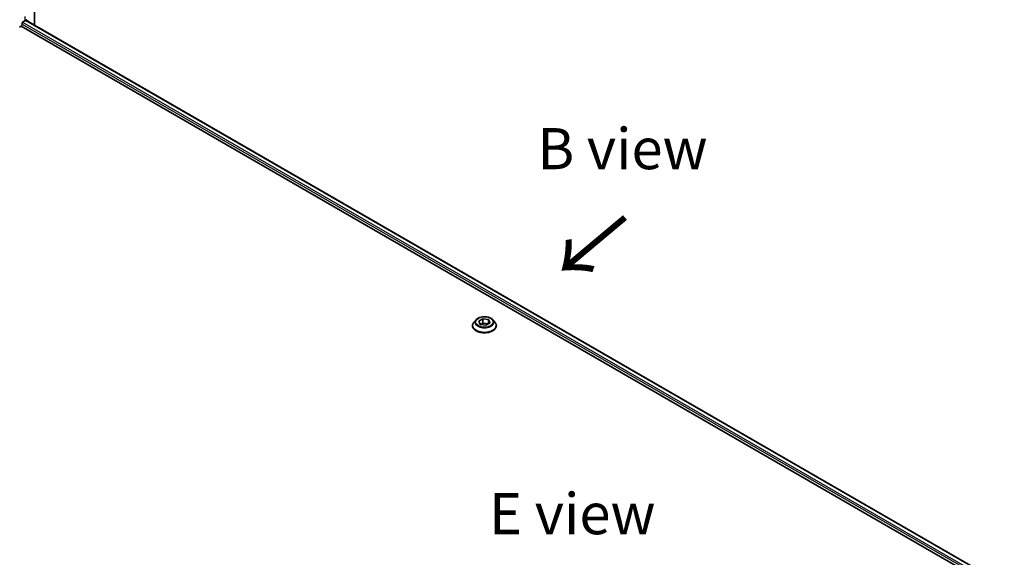
# Model space of a CAD drawing. Units: millimetres. Extents: x 0 to 10617, y 0 to 1686.
# Drawn here: x 403 to 732, y 1111 to 1291 of the extents above; entities that cross this region are included whole.
import ezdxf

# ---------------------------------------------------------------- set-up
doc = ezdxf.new("R2010")
doc.units = ezdxf.units.MM
doc.header["$LTSCALE"] = 5.5
doc.layers.get('Defpoints').update_dxf_attribs({"lineweight": 25})
for name, color, linetype, lineweight in [('Dimension (ISO)', 7, 'Continuous', 18), ('Symbol (ISO)', 7, 'Continuous', 18), ('Visible (ISO)', 7, 'Continuous', 35), ('Visible Narrow (ISO)', 7, 'Continuous', 25)]:
    doc.layers.add(name, color=color, linetype=linetype, lineweight=lineweight)
doc.styles.add('Note Text (TK)', font='MS PGothic.ttf')
doc.dimstyles.new('Default - Method 1b (TK)', dxfattribs={"dimscale": 5.5, "dimtxt": 2.5, "dimasz": 2.5, "dimexe": 1, "dimexo": 1.5, "dimgap": 1, "dimtad": 1, "dimrnd": 1e-08, "dimdsep": 46, "dimtxsty": 'Note Text (TK)', "dimcen": 0.09, "dimdle": 5, "dimclrd": 100, "dimclre": 100, "dimclrt": 7, "dimadec": 1, "dimazin": 1, "dimtfac": 1, "dimtmove": 0, "dimatfit": 3, "dimfxl": 1, "dimtolj": 1, "dimlwd": -1, "dimlwe": -1, "dimarcsym": 0})

# ---------------------------------------------------------------- blocks, each defined once
blk = doc.blocks.new('*D18')
at = {"layer": 'Defpoints', "color": 0}
for p in [(184.56, 1121.59), (83.44, 1063.21), (610.42, 875.72)]:
    blk.add_point(p, dxfattribs=at)
at = {"layer": 'Dimension (ISO)', "color": 100}
for p, q in [((176.31, 1116.83), (77.94, 1060.03)), ((497.39, 824.22), (95.35, 1056.34)), ((602.17, 870.96), (503.8, 814.17))]:
    blk.add_line(p, q, dxfattribs=at)
for points in [[(96.5, 1058.32), (94.21, 1054.35), (83.44, 1063.21)], [(498.54, 826.2), (496.25, 822.23), (509.3, 817.34)]]:
    blk.add_solid(points, dxfattribs=at)
at = {"layer": 'Dimension (ISO)', "color": 7, "insert": (290.96, 956.23), "char_height": 13.75, "attachment_point": 4, "rotation": 330, "style": 'Note Text (TK)'}
blk.add_mtext('\\A1;{\\Q30.000;\\W0.816;\\H0.816x;438}', dxfattribs=at)

msp = doc.modelspace()

# ---------------------------------------------------------------- linework, layer by layer
at = {"layer": 'Visible (ISO)'}
for p, q in [((407.5164, 1289.4921), (407.5164, 1296.557)), ((403.614, 1290.2218), (404.2946, 1290.6147)), ((404.5656, 1290.7768), (731.7399, 1101.8826)), ((402.4994, 1288.4556), (403.0306, 1288.7623)), ((403.0306, 1288.7623), (730.3218, 1099.8007)), ((403.3223, 1289.2675), (403.3223, 1289.7166)), ((553.926, 1188.5629), (553.926, 1188.6086)), ((555.0937, 1190.5382), (554.4116, 1189.7773)), ((555.9965, 1190.0944), (557.3999, 1190.9046)), ((556.5102, 1188.9876), (555.9965, 1190.0944)), ((558.4272, 1188.691), (556.5102, 1188.9876)), ((556.5869, 1188.9757), (557.3999, 1189.4451)), ((557.3999, 1190.9046), (557.3999, 1189.4451)), ((557.3999, 1190.9046), (559.3169, 1190.608)), ((557.3999, 1189.4451), (559.2402, 1189.1604)), ((559.8305, 1189.5013), (558.4272, 1188.691)), ((559.3169, 1190.608), (559.8305, 1189.5013)), ((559.3169, 1190.608), (559.3169, 1189.2047)), ((560.7334, 1190.5382), (561.4154, 1189.7773)), ((561.901, 1188.5629), (561.901, 1188.6086))]:
    msp.add_line(p, q, dxfattribs=at)
for centre, major_axis, ratio, start_param, end_param in [((396.5164, 1295.1055), (11, 0), 0.57735027, 5.49778714, 5.54273822), ((396.5164, 1295.7791), (-10.9838, 7.6788), 0.07779162, 3.81387335, 3.90751018), ((403.0306, 1289.0991), (-0.2063, -0.3572), 0.57735027, 0.78539816, 2.35619449), ((403.614, 1289.885), (-0.2062, -0.3572), 0.57735027, 3.92699082, 5.49778714), ((396.5164, 1295.7791), (-10.9838, 7.6788), 0.07779162, 3.78235601, 3.81387335), ((396.5164, 1289.4921), (11, 0), 0.57735027, 6.21923029, 6.28318531)]:
    msp.add_ellipse(centre, major_axis=major_axis, ratio=ratio, start_param=start_param, end_param=end_param, dxfattribs=at)
for points, knots in [([(404.847, 1290.8369), (404.8417, 1290.8413), (404.8362, 1290.8451), (404.8064, 1290.8623), (404.7758, 1290.868), (404.7083, 1290.8584), (404.6712, 1290.8432), (404.6362, 1290.8211)], [-0.0705290281, -0.0705290281, -0.0705290281, -0.0705290281, -0.0678449297, -0.0678449297, -0.056529226, -0.056529226, -0.0452135224, -0.0452135224, -0.0452135224, -0.0452135224]), ([(554.4116, 1189.7773), (554.3502, 1189.7087), (554.2938, 1189.6378), (554.1921, 1189.4917), (554.1468, 1189.4165), (554.0681, 1189.2623), (554.0347, 1189.1833), (553.9809, 1189.0225), (553.9604, 1188.9406), (553.9329, 1188.7754), (553.926, 1188.692), (553.926, 1188.6086)], [1.878627878, 1.878627878, 1.878627878, 1.878627878, 1.974141201, 1.974141201, 2.069654523, 2.069654523, 2.165167845, 2.165167845, 2.260681168, 2.260681168, 2.35619449, 2.35619449, 2.35619449, 2.35619449]), ([(553.926, 1188.5629), (553.926, 1188.317), (553.9908, 1188.0717), (554.2423, 1187.6019), (554.4333, 1187.3784), (554.9265, 1186.9728), (555.2328, 1186.7926), (555.9257, 1186.4983), (556.3125, 1186.3847), (557.1259, 1186.235), (557.5523, 1186.1989), (558.4023, 1186.2069), (558.826, 1186.2509), (559.6294, 1186.4154), (560.009, 1186.5358), (560.6869, 1186.843), (560.9848, 1187.0298), (561.4656, 1187.454), (561.6492, 1187.6912), (561.8541, 1188.1438), (561.901, 1188.3532), (561.901, 1188.5629)], [2.35619449, 2.35619449, 2.35619449, 2.35619449, 2.65590507, 2.65590507, 2.96831605, 2.96831605, 3.29280909, 3.29280909, 3.61853703, 3.61853703, 3.9432875, 3.9432875, 4.26764236, 4.26764236, 4.59247646, 4.59247646, 4.91827385, 4.91827385, 5.2421889, 5.2421889, 5.49778714, 5.49778714, 5.49778714, 5.49778714]), ([(560.7334, 1190.5382), (560.5646, 1190.7264), (560.3504, 1190.8916), (559.8448, 1191.1759), (559.5503, 1191.2929), (558.9181, 1191.4637), (558.5808, 1191.5177), (557.8969, 1191.5592), (557.5506, 1191.547), (556.8804, 1191.4578), (556.5568, 1191.3807), (555.9618, 1191.1662), (555.6909, 1191.0284), (555.3228, 1190.7648), (555.1993, 1190.656), (555.0937, 1190.5382)], [5.97535376, 5.97535376, 5.97535376, 5.97535376, 6.29636668, 6.29636668, 6.63079528, 6.63079528, 6.96387273, 6.96387273, 7.29518617, 7.29518617, 7.62692208, 7.62692208, 7.96090005, 7.96090005, 8.16181319, 8.16181319, 8.16181319, 8.16181319]), ([(561.901, 1188.6086), (561.901, 1188.692), (561.8941, 1188.7754), (561.8667, 1188.9406), (561.8462, 1189.0225), (561.7923, 1189.1833), (561.759, 1189.2623), (561.6803, 1189.4165), (561.6349, 1189.4917), (561.5332, 1189.6378), (561.4769, 1189.7087), (561.4154, 1189.7773)], [5.497787144, 5.497787144, 5.497787144, 5.497787144, 5.593300466, 5.593300466, 5.688813789, 5.688813789, 5.784327111, 5.784327111, 5.879840433, 5.879840433, 5.975353756, 5.975353756, 5.975353756, 5.975353756])]:
    msp.add_open_spline(points, degree=3, knots=knots, dxfattribs=at)
at = {"layer": 'Visible Narrow (ISO)'}
for p, q in [((404.2946, 1290.6147), (404.2946, 1292.0662)), ((404.4481, 1290.7052), (731.6191, 1101.8129)), ((404.6119, 1290.8057), (405.4822, 1290.3033)), ((404.8123, 1290.857), (404.847, 1290.8369)), ((403.3223, 1289.4921), (730.4024, 1100.6523)), ((403.4622, 1290.0849), (730.7035, 1101.152))]:
    msp.add_line(p, q, dxfattribs=at)
for centre, major_axis, start_param, end_param in [((557.9135, 1188.7309), (-3.9431, 0), 5.8056187, 9.90234457), ((557.9135, 1188.6086), (-3.9875, 0), 0, 3.14159265), ((557.9135, 1188.5629), (3.9875, 0), 3.14159265, 6.28318531), ((557.9135, 1189.6957), (-3.1751, 0), 5.8056187, 9.90234457)]:
    msp.add_ellipse(centre, major_axis=major_axis, ratio=0.57735027, start_param=start_param, end_param=end_param, dxfattribs=at)
msp.add_ellipse((557.9135, 1189.7978), major_axis=(-2.9445, 0), ratio=0.57735027, dxfattribs=at)

# ---------------------------------------------------------------- texts
at = {"layer": 'Symbol (ISO)', "color": 7, "char_height": 13.75, "attachment_point": 5, "line_spacing_factor": 1.5, "style": 'Note Text (TK)'}
for s, insert in [('\\fＭＳ Ｐゴシック|b0|i0;B view', (604.0711, 1247.7992)), ('\\fＭＳ Ｐゴシック|b0|i0;E view', (587.2911, 1125.6648))]:
    msp.add_mtext(s, dxfattribs=dict(at, insert=insert))
at = {"layer": 'Symbol (ISO)', "color": 7, "insert": (605.5597, 1225.841), "char_height": 22, "attachment_point": 4, "rotation": 220, "line_spacing_factor": 1.5, "style": 'Note Text (TK)'}
msp.add_mtext('\\fＭＳ Ｐゴシック|b0|i0;{\\H22.0000;→}', dxfattribs=at)

# ---------------------------------------------------------------- dimensions: what is measured, and where the dimension line sits
at = {"layer": 'Dimension (ISO)', "color": 100}
dim = msp.add_linear_dim(base=(83.4449, 1063.2102), p1=(610.4162, 875.7221), p2=(184.5611, 1121.5897), angle=330, text='{\\Q30.000;\\W0.816;\\H0.816x;<>}', dimstyle='Default - Method 1b (TK)', override={"dimgap": 1, "dimdec": 2, "dimlfac": 0.890724, "dimtol": 0, "dimlim": 0, "dimtp": 0, "dimtm": 0, "dimtdec": 2, "dimtofl": 0, "dimatfit": 1}, dxfattribs=at)
dim.commit()
dim.dimension.update_dxf_attribs({"geometry": '*D18', "text_midpoint": (296.3724, 940.2764), "dimtype": 160})

doc.saveas('drawing.dxf')
